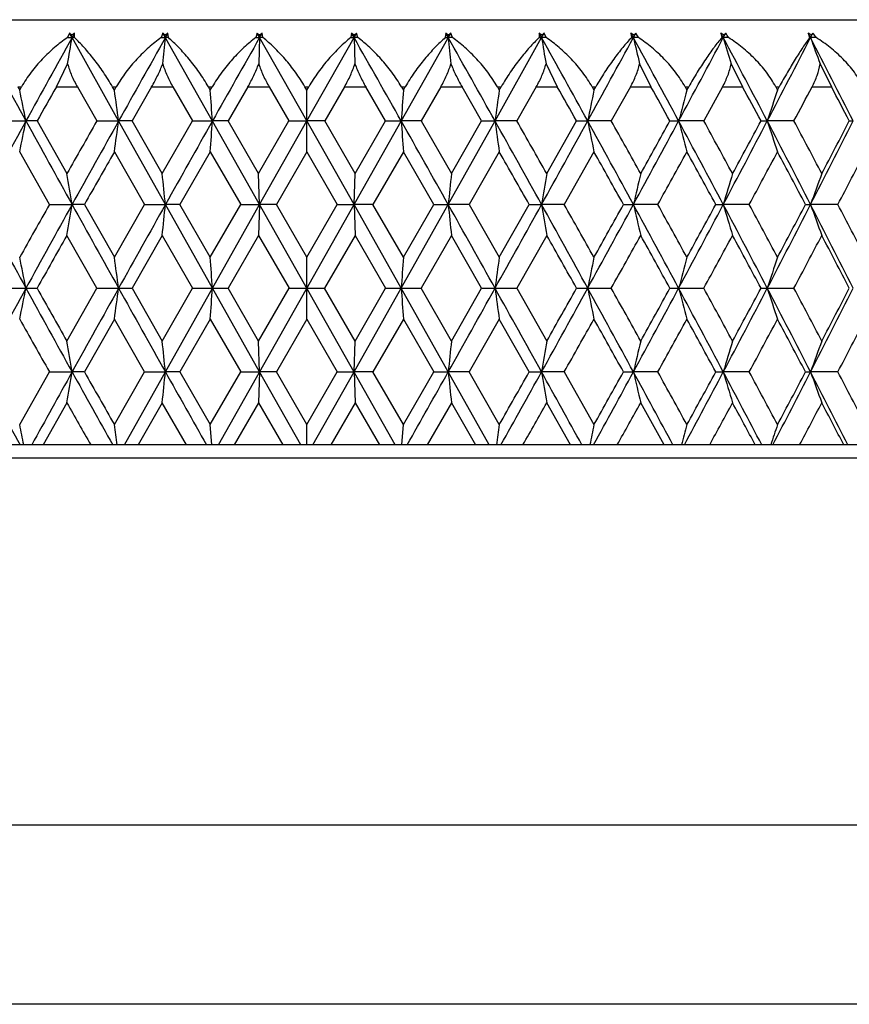
# Model space of a CAD drawing. Units: inches. Extents: x 0 to 11, y 0 to 8.5.
# Drawn here: x 5.6 to 5.8, y 3.3 to 3.5 of the extents above; entities that cross this region are included whole.
import ezdxf

# ---------------------------------------------------------------- set-up
doc = ezdxf.new("R2010")
doc.units = ezdxf.units.IN
doc.header["$LTSCALE"] = 0.605
doc.header["$MEASUREMENT"] = 0
doc.layers.get('0').update_dxf_attribs({"linetype": 'CONTINUOUS'})

msp = doc.modelspace()

# ---------------------------------------------------------------- linework, layer by layer
at = {"color": 7, "linetype": 'Continuous'}
for p, q in [((5.445960830700001, 3.5219691353), (5.9659608307, 3.5219691353)), ((5.6529163467, 3.5189655288), (5.6524563778, 3.5179538248)), ((5.6524563778, 3.5179538248), (5.6534805967, 3.517953839)), ((5.6534805967, 3.517953839), (5.6529163467, 3.5189655288)), ((5.6534805967, 3.517953839), (5.6533794526, 3.5185582538)), ((5.6534805967, 3.517953839), (5.654045086, 3.5189655288)), ((5.6540332712, 3.5179538248), (5.6534805967, 3.517953839)), ((5.6638792125, 3.4993402941), (5.6534805967, 3.517953839)), ((5.6540332712, 3.5179538248), (5.654045086, 3.5189655288)), ((5.673771340399999, 3.5189655288), (5.6734023377, 3.5179538248)), ((5.6734023377, 3.5179538248), (5.674342706, 3.517953839)), ((5.7257275578, 3.4269691353), (5.673771340399999, 3.5189655288)), ((5.674342706, 3.517953839), (5.674281768999999, 3.5185582538)), ((5.674342706, 3.517953839), (5.6749142158, 3.5189655288)), ((5.6749989798, 3.5179538248), (5.674342706, 3.517953839)), ((5.6749989798, 3.5179538248), (5.6749142158, 3.5189655288)), ((5.6861941035, 3.4269691353), (5.7381503209, 3.5189655288)), ((5.694824793, 3.5189655288), (5.694549031499999, 3.5179538248)), ((5.694549031499999, 3.5179538248), (5.695399751599999, 3.517953839)), ((5.695399751599999, 3.517953839), (5.694824793, 3.5189655288)), ((5.695399751599999, 3.517953839), (5.6951999813, 3.5121053929)), ((5.695399751599999, 3.517953839), (5.6953793974, 3.5185582538)), ((5.695399751599999, 3.517953839), (5.6959747583, 3.5189655288)), ((5.6961555785, 3.5179538248), (5.695399751599999, 3.517953839)), ((5.7059608307, 3.4993402941), (5.695399751599999, 3.517953839)), ((5.6961555785, 3.5179538248), (5.6959747583, 3.5189655288)), ((5.7059608307, 3.4993402941), (5.7165219097, 3.517953839)), ((5.715946903, 3.5189655288), (5.7157660828, 3.5179538248)), ((5.7157660828, 3.5179538248), (5.7165219097, 3.517953839)), ((5.7165219097, 3.517953839), (5.715946903, 3.5189655288)), ((5.7165219097, 3.517953839), (5.717096868300001, 3.5189655288)), ((5.7165219097, 3.517953839), (5.7165422639, 3.5185582538)), ((5.7173726298, 3.5179538248), (5.7165219097, 3.517953839)), ((5.7165219097, 3.517953839), (5.71672168, 3.5121053929)), ((5.7173726298, 3.5179538248), (5.717096868300001, 3.5189655288)), ((5.7370074455, 3.5189655288), (5.736922681499999, 3.5179538248)), ((5.736922681499999, 3.5179538248), (5.7375789553, 3.517953839)), ((5.7375789553, 3.517953839), (5.7370074455, 3.5189655288)), ((5.7375789553, 3.517953839), (5.7376398923, 3.5185582538)), ((5.7385193236, 3.5179538248), (5.7375789553, 3.517953839)), ((5.7385193236, 3.5179538248), (5.7381503209, 3.5189655288)), ((5.7480424488, 3.4993402941), (5.7584410647, 3.517953839)), ((5.7584410647, 3.517953839), (5.7578765753, 3.5189655288)), ((5.7578765753, 3.5189655288), (5.7578883901, 3.5179538248)), ((5.7578883901, 3.5179538248), (5.7584410647, 3.517953839)), ((5.7584410647, 3.517953839), (5.7590053146, 3.5189655288)), ((5.7584410647, 3.517953839), (5.7585422087, 3.5185582538)), ((5.7594652835, 3.5179538248), (5.7584410647, 3.517953839)), ((5.7594652835, 3.5179538248), (5.7590053146, 3.5189655288)), ((5.7789796159, 3.517953839), (5.7784256273, 3.5189655288)), ((5.7784256273, 3.5189655288), (5.778533948, 3.5179538248)), ((5.778533948, 3.5179538248), (5.7789796159, 3.517953839)), ((5.7789796159, 3.517953839), (5.7795332714, 3.5189655288)), ((5.7789796159, 3.517953839), (5.7791203435, 3.5185582538)), ((5.7800813706, 3.5179538248), (5.7789796159, 3.517953839)), ((5.7800813706, 3.5179538248), (5.7795332714, 3.5189655288)), ((5.799067982, 3.517953839), (5.798527909700001, 3.5189655288)), ((5.798527909700001, 3.5189655288), (5.798732068500001, 3.5179538248)), ((5.798732068500001, 3.5179538248), (5.799067982, 3.517953839)), ((5.799067982, 3.517953839), (5.799607629600001, 3.5189655288)), ((5.799067982, 3.517953839), (5.7992474255, 3.5185582538)), ((5.8002404799, 3.5179538248), (5.799067982, 3.517953839)), ((5.818582311599999, 3.517953839), (5.8180594853, 3.5189655288)), ((5.8180594853, 3.5189655288), (5.818358223500001, 3.5179538248)), ((5.818358223500001, 3.5179538248), (5.818582311599999, 3.517953839)), ((5.818582311599999, 3.517953839), (5.8191046242, 3.5189655288)), ((5.818582311599999, 3.517953839), (5.8187993647, 3.5185582538)), ((5.8198183239, 3.5179538248), (5.818582311599999, 3.517953839)), ((5.649971536900001, 3.5069691353), (5.652487896, 3.5121053929)), ((5.7594337653, 3.5121053929), (5.7619501244, 3.5069691353)), ((5.7803608177, 3.5121053929), (5.782901858200001, 3.5069691353)), ((5.800829169400001, 3.5121053929), (5.8033792249, 3.5069691353)), ((5.8207126263, 3.5121053929), (5.8232559748, 3.5069691353)), ((5.641344591799999, 3.5069691353), (5.642182276900001, 3.5069691353)), ((5.641344591799999, 3.5069691353), (5.641763355599999, 3.5062260959)), ((5.641763355599999, 3.5062260959), (5.642182276900001, 3.5069691353)), ((5.649971536900001, 3.5069691353), (5.6546544907, 3.5069691353)), ((5.6546544907, 3.5069691353), (5.6590059844, 3.4993400415)), ((5.6625159647, 3.5069691353), (5.6633668464, 3.5069691353)), ((5.6629413528, 3.5062260959), (5.6625159647, 3.5069691353)), ((5.6629413528, 3.5062260959), (5.6633668464, 3.5069691353)), ((5.671268463200001, 3.5069691353), (5.666885773300001, 3.4993400415)), ((5.671268463200001, 3.5069691353), (5.6760100655, 3.5069691353)), ((5.6760100655, 3.5069691353), (5.680410140399999, 3.4993400415)), ((5.683955189600001, 3.5069691353), (5.684814022, 3.5069691353)), ((5.6843845793, 3.5062260959), (5.683955189600001, 3.5069691353)), ((5.6843845793, 3.5062260959), (5.684814022, 3.5069691353)), ((5.692779279600001, 3.5069691353), (5.688363558300001, 3.4993400415)), ((5.692779279600001, 3.5069691353), (5.697550296799999, 3.5069691353)), ((5.697550296799999, 3.5069691353), (5.7019718249, 3.4993400415)), ((5.7055300866, 3.5069691353), (5.7063915747, 3.5069691353)), ((5.7059608307, 3.5062260959), (5.7055300866, 3.5069691353)), ((5.7059608307, 3.5062260959), (5.7063915747, 3.5069691353)), ((5.714371364500001, 3.5069691353), (5.7099498364, 3.4993400415)), ((5.714371364500001, 3.5069691353), (5.719142381799999, 3.5069691353)), ((5.723558102999999, 3.4993400415), (5.719142381799999, 3.5069691353)), ((5.7271076393, 3.5069691353), (5.727966471699999, 3.5069691353)), ((5.7271076393, 3.5069691353), (5.727537082, 3.5062260959)), ((5.727537082, 3.5062260959), (5.727966471699999, 3.5069691353)), ((5.7359115958, 3.5069691353), (5.731511520900001, 3.4993400415)), ((5.7359115958, 3.5069691353), (5.7406531981, 3.5069691353)), ((5.745035887999999, 3.4993400415), (5.7406531981, 3.5069691353)), ((5.7485548149, 3.5069691353), (5.749405696599999, 3.5069691353)), ((5.7485548149, 3.5069691353), (5.7489803085, 3.5062260959)), ((5.7489803085, 3.5062260959), (5.749405696599999, 3.5069691353)), ((5.7572671706, 3.5069691353), (5.752915676900001, 3.4993400415)), ((5.7572671706, 3.5069691353), (5.7619501244, 3.5069691353)), ((5.7697393844, 3.5069691353), (5.770577069500001, 3.5069691353)), ((5.7697393844, 3.5069691353), (5.770158305700001, 3.5062260959)), ((5.770158305700001, 3.5062260959), (5.770577069500001, 3.5069691353)), ((5.7783064248, 3.5069691353), (5.7740303407, 3.4993400415)), ((5.7783064248, 3.5069691353), (5.782901858200001, 3.5069691353)), ((5.790530737999999, 3.5069691353), (5.791350061799999, 3.5069691353)), ((5.790530737999999, 3.5069691353), (5.7909405041, 3.5062260959)), ((5.7909405041, 3.5062260959), (5.791350061799999, 3.5069691353)), ((5.7988996443, 3.5069691353), (5.794725333300001, 3.4993400415)), ((5.7988996443, 3.5069691353), (5.8033792249, 3.5069691353)), ((5.8108006899, 3.5069691353), (5.811596601000001, 3.5069691353)), ((5.8108006899, 3.5069691353), (5.8111987746, 3.5062260959)), ((5.8111987746, 3.5062260959), (5.811596601000001, 3.5069691353)), ((5.8189198651, 3.5069691353), (5.8232559748, 3.5069691353)), ((5.7059608307, 3.4924501095), (5.7059608307, 3.5062260959)), ((5.6378913206, 3.4993400415), (5.643162912999999, 3.4993402941)), ((5.645648898999999, 3.4993400415), (5.643162912999999, 3.4993402941)), ((5.645648898999999, 3.4993400415), (5.6523109921, 3.4875679406)), ((5.6590059844, 3.4993400415), (5.6638792125, 3.4993402941)), ((5.666885773300001, 3.4993400415), (5.6638792125, 3.4993402941)), ((5.674342705499999, 3.4806691341), (5.6638792125, 3.4993402941)), ((5.6736380464, 3.4875679406), (5.666885773300001, 3.4993400415)), ((5.6736380464, 3.4875679406), (5.680410140399999, 3.4993400415)), ((5.680410140399999, 3.4993400415), (5.6848549592, 3.4993402941)), ((5.688363558300001, 3.4993400415), (5.6848549592, 3.4993402941)), ((5.6951643813, 3.4875679406), (5.688363558300001, 3.4993400415)), ((5.6951643813, 3.4875679406), (5.7019718249, 3.4993400415)), ((5.6953997514, 3.4806691341), (5.7059608307, 3.4993402941)), ((5.7019718249, 3.4993400415), (5.7059608307, 3.4993402941)), ((5.7099498364, 3.4993400415), (5.7059608307, 3.4993402941)), ((5.7165219099, 3.4806691341), (5.7059608307, 3.4993402941)), ((5.71675728, 3.4875679406), (5.7099498364, 3.4993400415)), ((5.71675728, 3.4875679406), (5.723558102999999, 3.4993400415)), ((5.723558102999999, 3.4993400415), (5.7270667021, 3.4993402941)), ((5.731511520900001, 3.4993400415), (5.7270667021, 3.4993402941)), ((5.731511520900001, 3.4993400415), (5.738283615, 3.4875679406)), ((5.7375789558, 3.4806691341), (5.7480424488, 3.4993402941)), ((5.738283615, 3.4875679406), (5.745035887999999, 3.4993400415)), ((5.745035887999999, 3.4993400415), (5.7480424488, 3.4993402941)), ((5.752915676900001, 3.4993400415), (5.7480424488, 3.4993402941)), ((5.7596106692, 3.4875679406), (5.7662727623, 3.4993400415)), ((5.7662727623, 3.4993400415), (5.768758748400001, 3.4993402941)), ((5.7740303407, 3.4993400415), (5.768758748400001, 3.4993402941)), ((5.7871377935, 3.4993400415), (5.789087877899999, 3.4993402941)), ((5.794725333300001, 3.4993400415), (5.789087877899999, 3.4993402941)), ((5.807502341699999, 3.4993400415), (5.8089045015, 3.4993402941)), ((5.8148730632, 3.4993400415), (5.8089045015, 3.4993402941)), ((5.8272408527, 3.4993400415), (5.828086443099999, 3.4993402941)), ((5.6484065761, 3.4806690112), (5.641763355599999, 3.4924501095)), ((5.6629413528, 3.4924501095), (5.6696824204, 3.4806690112)), ((5.6843845793, 3.4924501095), (5.677600465599999, 3.4806690112)), ((5.6843845793, 3.4924501095), (5.6911819332, 3.4806690112)), ((5.7059608307, 3.4924501095), (5.6991490986, 3.4806690112)), ((5.7059608307, 3.4924501095), (5.7127725627, 3.4806690112)), ((5.727537082, 3.4924501095), (5.720739728200001, 3.4806690112)), ((5.734321195700001, 3.4806690112), (5.727537082, 3.4924501095)), ((5.7489803085, 3.4924501095), (5.7422392409, 3.4806690112)), ((5.770158305700001, 3.4924501095), (5.7635150852, 3.4806690112)), ((5.6953997514, 3.4806691341), (5.6951643813, 3.4875679406)), ((5.7165219099, 3.4806691341), (5.71675728, 3.4875679406)), ((5.6484065761, 3.4806690112), (5.653480595900001, 3.4806691341)), ((5.6562266838, 3.4806690112), (5.653480595900001, 3.4806691341)), ((5.6562266838, 3.4806690112), (5.6629413528, 3.4688730569)), ((5.6629413528, 3.4688730569), (5.6696824204, 3.4806690112)), ((5.6696824204, 3.4806690112), (5.674342705499999, 3.4806691341)), ((5.677600465599999, 3.4806690112), (5.674342705499999, 3.4806691341)), ((5.684854959299999, 3.4619691353), (5.674342705499999, 3.4806691341)), ((5.6843845793, 3.4688730569), (5.677600465599999, 3.4806690112)), ((5.6843845793, 3.4688730569), (5.6911819332, 3.4806690112)), ((5.684854959299999, 3.4619691353), (5.6953997514, 3.4806691341)), ((5.6911819332, 3.4806690112), (5.6953997514, 3.4806691341)), ((5.6953997514, 3.4806691341), (5.6951643813, 3.4737681183)), ((5.6991490986, 3.4806690112), (5.6953997514, 3.4806691341)), ((5.7059608307, 3.4688730569), (5.6991490986, 3.4806690112)), ((5.7059608307, 3.4688730569), (5.7127725627, 3.4806690112)), ((5.7127725627, 3.4806690112), (5.7165219099, 3.4806691341)), ((5.720739728200001, 3.4806690112), (5.7165219099, 3.4806691341)), ((5.7165219099, 3.4806691341), (5.71675728, 3.4737681183)), ((5.727066702, 3.4619691353), (5.7165219099, 3.4806691341)), ((5.727537082, 3.4688730569), (5.720739728200001, 3.4806690112)), ((5.727066702, 3.4619691353), (5.7375789558, 3.4806691341)), ((5.727537082, 3.4688730569), (5.734321195700001, 3.4806690112)), ((5.734321195700001, 3.4806690112), (5.7375789558, 3.4806691341)), ((5.7422392409, 3.4806690112), (5.7375789558, 3.4806691341)), ((5.7422392409, 3.4806690112), (5.7489803085, 3.4688730569)), ((5.7489803085, 3.4688730569), (5.7556949776, 3.4806690112)), ((5.7556949776, 3.4806690112), (5.7584410654, 3.4806691341)), ((5.7635150852, 3.4806690112), (5.7584410654, 3.4806691341)), ((5.776762131900001, 3.4806690112), (5.778979617, 3.4806691341)), ((5.784436088300001, 3.4806690112), (5.778979617, 3.4806691341)), ((5.7973927726, 3.4806690112), (5.799067983400001, 3.4806691341)), ((5.804873265399999, 3.4806690112), (5.799067983400001, 3.4806691341)), ((5.8174597051, 3.4806690112), (5.8185823133, 3.4806691341)), ((5.8247006145, 3.4806690112), (5.8185823133, 3.4806691341)), ((5.659009039600001, 3.4619691353), (5.6523109921, 3.4737681183)), ((5.6736380464, 3.4737681183), (5.666882704, 3.4619691353)), ((5.6736380464, 3.4737681183), (5.6804132277, 3.4619691353)), ((5.6951643813, 3.4737681183), (5.6883604639, 3.4619691353)), ((5.6951643813, 3.4737681183), (5.7019749253, 3.4619691353)), ((5.71675728, 3.4737681183), (5.709946736, 3.4619691353)), ((5.71675728, 3.4737681183), (5.7235611974, 3.4619691353)), ((5.738283615, 3.4737681183), (5.7315084336, 3.4619691353)), ((5.7450389573, 3.4619691353), (5.738283615, 3.4737681183)), ((5.7596106692, 3.4737681183), (5.752912621699999, 3.4619691353)), ((5.7059608307, 3.4550652137), (5.7059608307, 3.4688730569)), ((5.6378943249, 3.4619691353), (5.6456458737, 3.4619691353)), ((5.6523109921, 3.4501701523), (5.659009039600001, 3.4619691353)), ((5.659009039600001, 3.4619691353), (5.666882704, 3.4619691353)), ((5.666882704, 3.4619691353), (5.6736380464, 3.4501701523)), ((5.6736380464, 3.4501701523), (5.6804132277, 3.4619691353)), ((5.674342705499999, 3.4432691366), (5.684854959299999, 3.4619691353)), ((5.6804132277, 3.4619691353), (5.6883604639, 3.4619691353)), ((5.6953997514, 3.4432691366), (5.684854959299999, 3.4619691353)), ((5.6951643813, 3.4501701523), (5.6883604639, 3.4619691353)), ((5.6951643813, 3.4501701523), (5.7019749253, 3.4619691353)), ((5.7019749253, 3.4619691353), (5.709946736, 3.4619691353)), ((5.71675728, 3.4501701523), (5.709946736, 3.4619691353)), ((5.7165219099, 3.4432691366), (5.727066702, 3.4619691353)), ((5.71675728, 3.4501701523), (5.7235611974, 3.4619691353)), ((5.7235611974, 3.4619691353), (5.7315084336, 3.4619691353)), ((5.7375789558, 3.4432691366), (5.727066702, 3.4619691353)), ((5.738283615, 3.4501701523), (5.7315084336, 3.4619691353)), ((5.738283615, 3.4501701523), (5.7450389573, 3.4619691353)), ((5.7450389573, 3.4619691353), (5.752912621699999, 3.4619691353)), ((5.752912621699999, 3.4619691353), (5.7596106692, 3.4501701523)), ((5.7662757876, 3.4619691353), (5.7740273364, 3.4619691353)), ((5.7871407561, 3.4619691353), (5.7947223985, 3.4619691353)), ((5.807505223400001, 3.4619691353), (5.814870216, 3.4619691353)), ((5.6629413528, 3.4550652137), (5.6562266838, 3.4432692594)), ((5.6696824204, 3.4432692594), (5.6629413528, 3.4550652137)), ((5.6843845793, 3.4550652137), (5.677600465599999, 3.4432692594)), ((5.6843845793, 3.4550652137), (5.6911819332, 3.4432692594)), ((5.7059608307, 3.4550652137), (5.6991490986, 3.4432692594)), ((5.7059608307, 3.4550652137), (5.7127725627, 3.4432692594)), ((5.727537082, 3.4550652137), (5.720739728200001, 3.4432692594)), ((5.727537082, 3.4550652137), (5.734321195700001, 3.4432692594)), ((5.7489803085, 3.4550652137), (5.7422392409, 3.4432692594)), ((5.7556949776, 3.4432692594), (5.7489803085, 3.4550652137)), ((5.6953997514, 3.4432691366), (5.6951643813, 3.4501701523)), ((5.7165219099, 3.4432691366), (5.71675728, 3.4501701523)), ((5.641763355599999, 3.4314881612), (5.6484065761, 3.4432692594)), ((5.6484065761, 3.4432692594), (5.653480595900001, 3.4432691366)), ((5.6562266838, 3.4432692594), (5.653480595900001, 3.4432691366)), ((5.6629413528, 3.4314881612), (5.6696824204, 3.4432692594)), ((5.6652062176, 3.4269691253), (5.674342705499999, 3.4432691366)), ((5.6696824204, 3.4432692594), (5.674342705499999, 3.4432691366)), ((5.677600465599999, 3.4432692594), (5.674342705499999, 3.4432691366)), ((5.677600465599999, 3.4432692594), (5.6843845793, 3.4314881612)), ((5.6843845793, 3.4314881612), (5.6911819332, 3.4432692594)), ((5.6911819332, 3.4432692594), (5.6953997514, 3.4432691366)), ((5.6953997514, 3.4432691366), (5.6951643813, 3.43637033)), ((5.6991490986, 3.4432692594), (5.6953997514, 3.4432691366)), ((5.704617814800001, 3.4269691253), (5.6953997514, 3.4432691366)), ((5.7059608307, 3.4314881612), (5.6991490986, 3.4432692594)), ((5.7059608307, 3.4314881612), (5.7127725627, 3.4432692594)), ((5.707303846499999, 3.4269691253), (5.7165219099, 3.4432691366)), ((5.7127725627, 3.4432692594), (5.7165219099, 3.4432691366)), ((5.720739728200001, 3.4432692594), (5.7165219099, 3.4432691366)), ((5.7165219099, 3.4432691366), (5.71675728, 3.43637033)), ((5.727537082, 3.4314881612), (5.720739728200001, 3.4432692594)), ((5.727537082, 3.4314881612), (5.734321195700001, 3.4432692594)), ((5.734321195700001, 3.4432692594), (5.7375789558, 3.4432691366)), ((5.7422392409, 3.4432692594), (5.7375789558, 3.4432691366)), ((5.7467154437, 3.4269691253), (5.7375789558, 3.4432691366)), ((5.7489803085, 3.4314881612), (5.7422392409, 3.4432692594)), ((5.7556949776, 3.4432692594), (5.7584410654, 3.4432691366)), ((5.7635150852, 3.4432692594), (5.7584410654, 3.4432691366)), ((5.7635150852, 3.4432692594), (5.770158305700001, 3.4314881612)), ((5.776762131900001, 3.4432692594), (5.778979617, 3.4432691366)), ((5.784436088300001, 3.4432692594), (5.778979617, 3.4432691366)), ((5.7973927726, 3.4432692594), (5.799067983400001, 3.4432691366)), ((5.804873265399999, 3.4432692594), (5.799067983400001, 3.4432691366)), ((5.8174597051, 3.4432692594), (5.8185823133, 3.4432691366)), ((5.8247006145, 3.4432692594), (5.8185823133, 3.4432691366)), ((5.6523109921, 3.43637033), (5.6469886625, 3.4269691271)), ((5.6736380464, 3.43637033), (5.668244760399999, 3.4269691271)), ((5.6790439696, 3.4269691271), (5.6736380464, 3.43637033)), ((5.6951643813, 3.43637033), (5.6897333904, 3.4269691271)), ((5.6951643813, 3.43637033), (5.700599593300001, 3.4269691271)), ((5.71675728, 3.43637033), (5.711322067999999, 3.4269691271)), ((5.71675728, 3.43637033), (5.7221882709, 3.4269691271)), ((5.738283615, 3.43637033), (5.7328776917, 3.4269691271)), ((5.738283615, 3.43637033), (5.743676900900001, 3.4269691271)), ((5.7649329989, 3.4269691271), (5.7596106692, 3.43637033)), ((5.7858255137, 3.4269691271), (5.7806069544, 3.43637033)), ((5.6846950824, 3.4269691889), (5.6843845793, 3.4314881612)), ((5.7059608307, 3.4269691889), (5.7059608307, 3.4314881612)), ((5.7272265789, 3.4269691889), (5.727537082, 3.4314881612)), ((5.915045023099999, 3.4269691353), (5.496876638200001, 3.4269691353)), ((5.919604874199999, 3.4240204174), (5.4923167871, 3.4240204174)), ((5.937210830700001, 3.3419691353), (5.4747108307, 3.3419691353)), ((5.9534608307, 3.3019691353), (5.458460830700001, 3.3019691353))]:
    msp.add_line(p, q, dxfattribs=at)
for centre, radius, start, end in [((12.5638855951, 7.3116853046), 7.901289573400001, 208.6945980285, 208.8485833908), ((9.1659870448, 1.5587681975), 4.0219534963, 150.848347242, 151.1515242036), ((4.535964737400001, 3.7046297115), 1.1330002546, 350.2165800376, 350.5165663078), ((5.634072706, 3.4970717942), 0.0288863014, 48.0585902682, 49.2818675859), ((5.6693154072, 3.4932607676), 0.0298984524, 120.7131013882, 122.2085578407), ((10.3575012715, 0.8730963516), 5.3784054587, 150.5440054939, 150.771477204), ((3.8528173948, 3.7012735106), 1.830726785, 354.0690684869001, 354.2530604481), ((5.6562887648, 3.4965315164), 0.0284416132, 50.7556083967, 52.0711112356), ((5.6904602128, 3.4941298604), 0.0292999735, 122.0446908708, 123.5157242878), ((12.7140507699, -0.4704882593), 8.0727400855, 150.3920182472, 150.5438531799), ((5.6781914663, 3.4957339378), 0.0285722659, 53.0182966296, 54.39813947540001), ((5.711887496, 3.4950652506), 0.0287130374, 123.6555642008, 125.0950033641), ((5.6998755623, 3.4948334024), 0.028993922, 54.91196943029999, 56.33746300479999), ((-1.3021291086, -0.4704882593), 8.0727400855, 29.45614682010001, 29.6079817528), ((5.7335364149, 3.4959978167), 0.0282449021, 125.5938638109, 126.989700084), ((5.721331635599999, 3.4939282773), 0.0295397187, 56.49024551040001, 57.949339331), ((1.05442039, 0.8730963517), 5.378405458500001, 29.228522796, 29.4559945061), ((7.559104266599999, 3.7012735106), 1.8307267851, 185.7469395519, 185.9309315131), ((5.755394314199999, 3.4968305262), 0.0280591098, 127.9199218565, 129.2533585112), ((5.7425007028, 3.493088259), 0.0301006736, 57.79646579919999, 59.28187497189999), ((2.2459346162, 1.5587681974), 4.0219534966, 28.8484757964, 29.151652758), ((6.8759569235, 3.7046297115), 1.1330002542, 189.4834336922, 189.7834199624), ((5.777549826, 3.4974119293), 0.0284333705, 130.7083889038, 131.9511532422), ((-1.1519639353, 7.311685305399999), 7.901289575, 331.1514166093, 331.3054019714), ((5.763298366799999, 3.4923657994), 0.0306003205, 58.86524430029999, 60.3731193457), ((2.9708112938, 1.9808999497), 3.201303482, 28.3150454291, 28.6941386896), ((6.6033754478, 3.7095604544), 0.8463696489, 193.0844194694, 193.4912274648), ((5.800333041, 3.4974640944), 0.0299155828, 134.0497020412, 135.1605345531), ((1.2022565983, 5.970663604299999), 5.2102264913, 331.6848070375, 331.9170626122), ((5.7836268803, 3.4918012919), 0.0309828411, 59.7238873066, 61.25288792209999), ((3.4616333196, 2.2708065487), 2.6493352308, 27.6270238053, 28.0823232355), ((6.467134182000001, 3.7159443278), 0.6967874003, 196.5079051126, 197.010147866), ((5.8247767278, 3.4963424296), 0.0338421057, 138.0493938423, 138.9699213535), ((5.794329501699999, 3.5149601208), 0.006625853, 26.8606207707, 37.1937372516), ((2.3905303981, 5.2884910406), 3.8582822479, 332.3727853565001, 332.6843274465999), ((5.8033818261, 3.4914255498), 0.0312071165, 60.3935866312, 61.9442469008), ((3.8178941611, 2.484663316), 2.2517642818, 26.7830977204, 27.3148861518), ((6.3923111464, 3.7236241398), 0.6094793257, 199.7217402599, 200.3068801638), ((5.854798895499999, 3.4918940293), 0.044798963, 142.8223375783, 143.4732972552), ((5.813756978300001, 3.5144354791), 0.0070084711, 30.13328829650001, 40.2683017596), ((9.2539963348, 1.4598927146), 4.1448180438, 150.4035411288, 150.5247535962), ((2.1573279347, 1.459554233), 4.1455046632, 29.475256442, 29.5964488329), ((2.9225290732, 1.9138012716), 3.2741283284, 28.9641887172, 29.1168930083), ((3.4347196367, 2.2219067274), 2.6947975132, 28.296657685, 28.4810380805), ((2.5503556598, 5.235869346499999), 3.6976489699, 331.9896758227, 332.1234915953), ((3.8037219497, 2.4472577406), 2.2806810208, 27.4711433794, 27.6873732279), ((4.7361827035, 3.3185793086), 0.9248176222, 11.2713524801, 11.7066763257), ((4.3402628434, 3.3225679133), 1.3353684013, 7.6069854926, 7.905158227000001), ((3.0821007659, 3.3250010504), 2.6085865066, 3.8320960223, 3.9836903621), ((8.3298208954, 3.3250010504), 2.6085865067, 176.0163096379, 176.1679039777), ((7.0716588184, 3.3225679132), 1.3353684017, 172.0948417731, 172.3930145073), ((6.6757389578, 3.3185793086), 0.9248176221, 168.2933236743, 168.7286475199), ((6.4949003261, 3.313133449), 0.7299617807, 164.6613099978, 165.2210092503), ((6.3995632757, 3.3063644297), 0.6213835143, 161.2378782372, 161.9071150589), ((9.1652801365, 1.559148227), 4.021150953899999, 151.1514071902, 151.4546981247), ((4.7048094158, 3.6863545615), 0.9568080381, 348.3075866451, 348.7286127857), ((12.6541554487, 7.3614283606), 8.0043575988, 208.8486903548, 209.0013885324), ((10.1045397182, 0.9633002028000001), 5.1180336304, 150.2965754689, 150.4481846633), ((10.3668565912, 0.8678578182), 5.389127595900001, 150.7714409425, 150.9986578334), ((4.2944308149, 3.6822342883), 1.3816074431, 352.1046150089, 352.3929887052), ((12.7426014569, -0.4866135158), 8.1055298038, 150.543847704, 150.6953099227), ((2.9919185006, 3.6797208304), 2.6989708979, 356.0212797102, 356.1678902130999), ((-1.3306797971, -0.4866135167), 8.1055298056, 29.3046900774, 29.4561522959), ((8.4200031606, 3.6797208304), 2.6989708979, 183.8321097869, 183.9787202898), ((1.0450650702, 0.8678578183), 5.389127595800001, 29.0013421666, 29.2285590575), ((7.1174908455, 3.6822342882), 1.3816074421, 187.6070112947, 187.8953849912), ((1.3083641454, 0.9638587978000001), 5.116903697900001, 29.5517985972, 29.7034412705), ((-1.2422337875, 7.3614283606), 8.0043575989, 330.9986114676, 331.1513096452001), ((2.2466415245, 1.5591482269), 4.0211509542, 28.54530187530001, 28.8485928098), ((6.707112245499999, 3.6863545615), 0.9568080381, 191.2713872143, 191.6924133549), ((2.4073940611, 1.6108085376), 3.860154282, 29.0903144318, 29.2904646101), ((1.1326613871, 6.008181679700001), 5.2892903836, 331.4546140116, 331.6846057540999), ((0.9682669325, 6.165020002), 5.5070287839, 330.9096547674, 331.0497184344001), ((2.9768714745, 1.9841519563), 3.194425895, 27.9355236416, 28.315252558), ((6.5192826114, 3.6919801953), 0.7551784427, 194.7790305133, 195.3203614623), ((3.0883968048, 2.016320397), 3.0860267935, 28.4730213978, 28.7219534253), ((2.3318072072, 5.3192510792), 3.9245739717, 332.0643655972, 332.372464944), ((2.2542394845, 5.4112184332), 4.0349666562, 331.5269671929, 331.7169602261), ((3.4708587127, 2.2756186127), 2.6389302499, 27.1707341575, 27.6273392184), ((6.419935987300001, 3.6989726678), 0.6428161178, 198.0929256705, 198.7402193817), ((3.5548321313, 2.297832648), 2.5595712591, 27.6984565779, 27.996488089), ((3.059603499, 4.8968191213), 3.1012005553, 332.829126604, 333.2162028602), ((3.0202672018, 4.95793682), 3.163321931, 332.3015579628, 332.5421124967), ((10.5391764185, 0.7054225898), 5.6165105547, 150.2497381008, 150.3880707369), ((0.8744807464, 0.7064117448), 5.6145129576, 29.6119046543, 29.750286508), ((2.1624667699, 1.4624381649), 4.139611903600001, 29.1790914386, 29.3660224365), ((1.3978439154, 5.9102192638), 5.0144695952, 331.0197620527, 331.1735275952001), ((2.9312334532, 1.9185891284), 3.2641940513, 28.5907393757, 28.8265137412), ((2.4969978863, 5.2643226788), 3.7581192011, 331.6658195821, 331.8696850974), ((3.4455816415, 2.2277156202), 2.682479776, 27.8454202798, 28.1303834462), ((3.1765156809, 4.861025246700001), 2.9863467279, 332.4693943688, 332.7239946384001), ((4.5697308935, 3.3004818843), 1.0986268076, 9.4398057543, 9.8047281811), ((3.907834928, 3.3037195646), 1.7753481006, 5.720188183, 5.9439918115), ((7.504086732699999, 3.3037195646), 1.7753480999, 174.0560081885, 174.2798118171), ((6.8421907678, 3.3004818843), 1.0986268076, 170.1952718189, 170.5601942457), ((6.578452962899999, 3.2957252651), 0.8205862937, 166.4798494126, 166.9747661511), ((6.4469248126, 3.2895668311), 0.6754543369, 162.9541026266, 163.5651987195), ((6.3749431001, 3.2821582231), 0.5907147424, 159.6514158473, 160.3634736257), ((10.330883553, 6.036282486499999), 5.348066382, 208.545561812, 208.773873799), ((10.0936103555, 0.9694599293), 5.1054879975, 150.5367863503, 150.6887148977), ((10.3565546789, 0.8735621225), 5.377351839, 150.9985976848, 151.2261628061), ((4.5511732013, 3.6639417039), 1.1174392274, 350.2013104962001, 350.5602010059), ((12.7170130626, 7.3962874262), 8.0762341173, 209.0014786873, 209.1532752028), ((12.7430886036, -0.4868904422), 8.1060901527, 150.6952883503, 150.8467491599), ((3.8775605699, 3.6606511487), 1.8057739528, 354.0597128887, 354.2798153319), ((-1.3311669427, -0.4868904424), 8.1060901531, 29.1532508401, 29.3047116497), ((7.534361091699999, 3.6606511488), 1.805773953, 185.7201846681, 185.9402871113), ((-1.3050914012, 7.3962874261), 8.0762341172, 330.8467247972001, 330.9985213127), ((1.0553669824, 0.8735621225), 5.377351839, 28.7738371939, 29.0014023152), ((6.8607484599, 3.6639417039), 1.1174392274, 189.4397989941, 189.7986895038), ((1.3151936668, 0.967704144), 5.1090660462, 29.3113383027, 29.46316044929999), ((1.0810381082, 6.036282486499999), 5.3480663821, 331.226126201, 331.454438188), ((0.9130850183, 6.1957948808), 5.5702121641, 330.688702801, 330.8277575111001), ((2.2611767733, 1.5670432968), 4.0046099301, 28.2413141021, 28.5454503464), ((6.5921266664, 3.6687760035), 0.8346210626, 193.0252227182, 193.5119646237), ((2.4199243852, 1.6177498725), 3.8458297828, 28.7724713512, 28.9731557588), ((2.2862852143, 5.3434124782), 3.9761106058, 331.7586370059, 332.0640793608), ((2.2062403844, 5.4373306624), 4.089608819, 331.2275985322, 331.4159685654), ((2.9938440897, 1.9931365509), 3.1752219261, 27.5544979915, 27.9357694693), ((6.457989378300001, 3.6750350111), 0.6869901737, 196.4347845779, 197.0357955839), ((3.103911724, 2.024700738), 3.068393205, 28.0771973161, 28.3271330626), ((3.0182350426, 4.9180788836), 3.1477121255, 332.4454408177, 332.8287081416), ((2.9769591735, 4.9807599866), 3.2122758606, 331.922910053, 332.1611085985), ((3.4890181888, 2.284921057), 2.6185267755, 26.7121060676, 27.1710949913), ((6.3844296482, 3.6825646093), 0.6007869749, 199.6365030468, 200.3368209741), ((3.5718836163, 2.3067464458), 2.5403304149, 27.2240133484, 27.5236124461), ((10.5325822318, 0.709173464), 5.6089242263, 150.4691486674, 150.6075775057), ((0.8807962422, 0.7099964018000001), 5.607251047999999, 29.392401841, 29.5308719858), ((1.3499115268, 5.9367795003), 5.0692688861, 330.7777455307, 330.9304380074), ((2.1760440038, 1.4699977224), 4.1240720004, 28.8822289789, 29.0696079171), ((2.4534616476, 5.2878210137), 3.8075922165, 331.3453382352, 331.5474722097), ((2.9482744184, 1.927840548), 3.2448037411, 28.215911641, 28.4526130426), ((3.1363388184, 4.881998385899999), 3.0316684384, 332.0696037213, 332.3216995392), ((3.464300378, 2.2375561889), 2.661331979, 27.39196264760001, 27.6784323334), ((4.7180773489, 3.2780303192), 0.9431949902, 11.2457017437, 11.6736223549), ((4.3136831209, 3.2820680503), 1.3621284398, 7.5894290408, 7.882499164700001), ((3.0296387684, 3.2845311557), 2.6611383386, 3.8231742659, 3.972164163), ((8.3822828929, 3.2845311557), 2.6611383386, 176.027835837, 176.1768257341), ((7.098238539900001, 3.2820680503), 1.3621284394, 172.1175008353, 172.4105709593), ((6.6938443124, 3.2780303192), 0.9431949902, 168.3263776451, 168.7542982563), ((6.5088811447, 3.2725173846), 0.7443079426000001, 164.7037616505, 165.2540199792), ((6.4111571298, 3.2656649934), 0.6334378779, 161.2885737482, 161.9466299894), ((10.3233610194, 0.8917673796), 5.3394935507, 151.2259429175, 151.4546214716), ((4.7180773487, 3.6459079515), 0.9431949904000001, 348.3263776452, 348.7542982562), ((10.3592913576, 6.0518861045), 5.3804774333, 208.7739032919, 209.0013362172), ((10.5311254153, 6.2139418667), 5.6072510435, 209.3924018409, 209.5308719859), ((12.7081852795, -0.4674402389), 8.0661332739, 150.8466297533, 150.9986163566), ((4.313683121, 3.6418702204), 1.3621284398, 352.1175008352999, 352.4105709592999), ((12.744681653, 7.411720095800001), 8.107915629099999, 209.1532678906, 209.3046945992), ((3.0296387645, 3.6394071152), 2.6611383425, 356.0278358371, 356.176825734), ((8.3822828968, 3.6394071152), 2.6611383425, 183.823174266, 183.9721641629), ((-1.3327599917, 7.411720095800001), 8.107915629099999, 330.6953054008, 330.8467321094), ((-1.2962636177, -0.4674402387), 8.0661332734, 29.0013836434, 29.1533702467), ((7.0982385404, 3.6418702204), 1.3621284399, 187.5894290408, 187.8824991647), ((1.0526303044, 6.051886104199999), 5.3804774326, 330.9986637827, 331.2260967082), ((0.8793394277, 6.2147648076), 5.6089242283, 330.4691486675, 330.6075775057), ((1.0885606419, 0.8917673796), 5.3394935507, 28.5453785284, 28.7740570825), ((6.6938443126, 3.6459079515), 0.9431949904000001, 191.2457017438, 191.6736223548), ((1.3464935044, 0.9852527348000001), 5.0731824295, 29.0696208875, 29.2221955744), ((2.2579352375, 5.3586471819), 4.008294722, 331.4546894489, 331.7585461026), ((2.1739823268, 5.455082221900001), 4.1264286751, 330.9304455906, 331.1177175134), ((2.2930780179, 1.5841510815), 3.9684109642, 27.93562432389999, 28.2416593094), ((6.5088811447, 3.651420886), 0.7443079427, 194.7459800208, 195.2962383495), ((2.450011204, 1.6342396377), 3.8115204435, 28.452631952, 28.6545576031), ((2.9903719037, 4.9326281486), 3.1791451579, 332.0644657859999, 332.4452667531), ((2.9459617706, 4.9973447397), 3.2474311661, 331.5474827125, 331.7839926039999), ((3.0245104585, 2.0091071037), 3.1406461543, 27.1708607105, 27.5549903302), ((6.4111571297, 3.6582732772), 0.6334378778, 198.0533700105, 198.7114262519), ((3.1329638389, 2.0401601327), 3.0354839244, 27.6784588984, 27.930237841), ((3.4854674822, 4.640821832799999), 2.6225097284, 332.8292535567001, 333.2875453844), ((3.461894713, 4.6876362706), 2.6640449419, 332.3217135318, 332.6078914871), ((10.0967279945, 5.956234126699999), 5.1090660462, 209.3113383027, 209.4631604493), ((1.3183113072, 5.9544783406), 5.105487996, 330.5367863502999, 330.6887148977), ((0.9190640391, 0.7314906743), 5.563359942999999, 29.1721568541, 29.3113828338), ((2.4228171082, 5.304593319599999), 3.8425264377, 331.0267579789, 331.2276149111001), ((2.2111868537, 1.4893132774), 4.0839707238, 28.5839014081, 28.77253149429999), ((3.1066835016, 4.8977511837), 3.06524806, 331.672738712, 331.9229309093001), ((2.9813290282, 1.9454976688), 3.207328632, 27.8387076935, 28.0772736551), ((3.574552473, 4.6158099681), 2.5373250426, 332.4762101212, 332.7761640844), ((4.5511732017, 3.2599965668), 1.117439227, 9.4397989941, 9.7986895039), ((3.8775605696, 3.2632871219), 1.805773953, 5.720184668099999, 5.940287111300001), ((7.5343610925, 3.2632871218), 1.8057739539, 174.0597128888, 174.2798153318), ((6.860748459600001, 3.2599965668), 1.117439227, 170.2013104961, 170.5602010059), ((6.5921266665, 3.2551622671), 0.8346210628, 166.4880353763, 166.9747772818), ((6.457989378500001, 3.2489032595), 0.6869901739000001, 162.9642044162, 163.565215422), ((6.3844296482, 3.2413736614), 0.600786975, 159.6631790259, 160.3634969532), ((9.1663589244, 5.3653809311), 4.0223809614, 208.5453525341, 208.8099972039), ((12.6478066489, -0.4339837374), 7.9971049002, 150.9985297205, 151.1319693415), ((4.5697308935, 3.6234563864), 1.0986268076, 350.1952718188999, 350.5601942457), ((10.3668764618, 6.0560914945), 5.3891503285, 209.0013424176, 209.1996751374), ((10.5374409133, 6.2175265249), 5.6145129557, 209.6119046543, 209.750286508), ((3.9078349295, 3.6202187059), 1.775348099, 354.0560081884, 354.2798118171), ((12.7420044564, 7.4102152488), 8.1048444823, 209.3046811236, 209.4369070233), ((-1.3300827946, 7.4102152485), 8.104844481699999, 330.5630929767, 330.6953188764), ((7.504086731799999, 3.6202187059), 1.775348099, 185.7201881829, 185.9439918116), ((0.8727452425, 6.218515681), 5.6165105551, 330.2497381008, 330.3880707369), ((1.045045199, 6.0560914948), 5.3891503291, 330.8003248626, 330.9986575824001), ((-1.2358849877, -0.4339837374), 7.9971049003, 28.8680306585, 29.00147027949999), ((6.8421907678, 3.6234563864), 1.0986268076, 189.4398057543, 189.8047281811), ((2.2455627365, 5.3653809314), 4.022380962, 331.1900027962, 331.4546474658), ((2.160706336, 5.4624869068), 4.141630044599999, 330.6340231076, 330.8208630173), ((1.1377820595, 0.9185264931999999), 5.283468575, 28.3445021889, 28.54553507489999), ((6.5784529628, 3.6282130055), 0.8205862937, 193.0252338489, 193.5201505874), ((1.390192126, 1.0094944075), 5.023210132, 28.8266061833, 28.9801041689), ((2.9755072168, 4.9405162172), 3.1959731262, 331.733103712, 332.0643736900001), ((2.9293912108, 5.006358101), 3.2662944885, 331.173562068, 331.4091848151), ((2.3362668956, 1.6070340243), 3.9195345083, 27.6665004065, 27.9358669046), ((6.4469248126, 3.6343714396), 0.6754543369, 196.4348012804, 197.0458973734), ((2.4907841646, 1.6562793194), 3.7651719236, 28.1305058379, 28.33398948260001), ((3.4693432458, 4.6491061469), 2.6406376298, 332.430843458, 332.8290993902), ((3.4436862096, 4.6972299562), 2.6846262379, 331.8697304735, 332.1544658005001), ((3.0636194529, 2.0291604436), 3.0966956192, 26.8327184264, 27.1712033568), ((6.3749431001, 3.6417800476), 0.5907147424, 199.6365263743, 200.3485841528), ((3.1711518422, 2.0601322814), 2.9923885087, 27.2762623873, 27.53034860550001), ((10.1042575114, 5.9604772909), 5.117708839, 209.5518077891, 209.6728722467), ((1.3068877327, 5.9609185785), 5.118601899700001, 330.3271383146, 330.4481816495999), ((2.4076614393, 5.3129804886), 3.8598480715, 330.7498706163, 330.9096918312), ((3.0895887531, 4.906968787799999), 3.0846695729, 331.3281845155, 331.5270216623), ((2.2557023996, 1.5135081778), 4.0333048557, 28.32127767510001, 28.4730960734), ((3.5565467486, 4.6252010115), 2.5576326467, 332.0635097783999, 332.3016321991), ((3.0216271326, 1.9667095647), 3.1617886957, 27.5062928558, 27.6985353918), ((4.7114245692, 3.2389347663), 0.9500563496, 11.4153076665, 11.6934741161), ((4.3047478682, 3.2431159891), 1.3711942301, 7.705570750500001, 7.896161271900001), ((7.107173793099999, 3.2431159891), 1.3711942302, 172.1038387281, 172.2944292495), ((6.7004970922, 3.2389347662), 0.9500563496, 168.3065258839, 168.5846923335), ((6.5145930364, 3.2332259146), 0.7503205354000001, 164.678395737, 165.035885822), ((6.416458101900001, 3.2261300048), 0.6391485162, 161.2584631862, 161.6857070187)]:
    msp.add_arc(centre, radius, start, end, dxfattribs=at)
for points, knots in [([(5.6524563778, 3.5179538248), (5.651454677799999, 3.5172726595), (5.6499932217, 3.5161542628), (5.6481533416, 3.5145054999), (5.6468060563, 3.5131639159), (5.6455179811, 3.5117349501), (5.6443032185, 3.5102239735), (5.6431788686, 3.5086381327), (5.6425000976, 3.5075327074), (5.642182276900001, 3.5069691353)], [0, 0, 0, 0, 0.2396602395, 0.3631795289, 0.4886472681, 0.6156304866, 0.7436105468, 0.8719925859000001, 1, 1, 1, 1]), ([(5.6625159647, 3.5069691353), (5.662196360299999, 3.5075274289), (5.6615400642, 3.5086216022), (5.660506613, 3.5102070163), (5.6594442878, 3.5117177355), (5.658365251799999, 3.5131465649), (5.6572794851, 3.514487934), (5.6561955046, 3.5157371368), (5.6551207645, 3.5168895432), (5.6543941207, 3.5176109618), (5.6540332712, 3.5179538248)], [0, 0, 0, 0, 0.1386091343, 0.2748292129, 0.4076843015, 0.5364574271, 0.6605451572, 0.7794489044, 0.8927497423, 1, 1, 1, 1]), ([(5.6734023377, 3.5179538248), (5.6729282509, 3.5176159789), (5.6719852021, 3.5169044486), (5.670609896599999, 3.5157518164), (5.669261931799999, 3.5145023997), (5.6679515026, 3.5131608775), (5.6666902197, 3.5117319057), (5.6654916001, 3.5102209995), (5.664371923099999, 3.5086352958), (5.6636891322, 3.5075318336), (5.6633668464, 3.5069691353)], [0, 0, 0, 0, 0.1165361641, 0.2363596526, 0.3590727656, 0.4843077438, 0.6116147634, 0.7404518229000001, 0.8701900923, 1, 1, 1, 1]), ([(5.683955189600001, 3.5069691353), (5.6836318625, 3.5075286335), (5.6829626968, 3.5086252931), (5.6818977979, 3.5102107526), (5.680791028400001, 3.5117215191), (5.679655711100001, 3.5131504088), (5.6785028199, 3.5144918607), (5.6773417373, 3.5157411829), (5.6761806816, 3.5168937321), (5.6753920767, 3.517612406), (5.6749989798, 3.5179538248)], [0, 0, 0, 0, 0.1362073167, 0.2706766727, 0.402458387, 0.5308501024, 0.6552588585, 0.7751955918000001, 0.8902537613, 1, 1, 1, 1]), ([(5.694549031499999, 3.5179538248), (5.694099185700001, 3.5176149086), (5.693202117999999, 3.5169011862), (5.691890301, 3.5157485366), (5.690596806, 3.5144991161), (5.6893312263, 3.5131575938), (5.688104495499999, 3.5117286378), (5.686929361000001, 3.5102177824), (5.685821209299999, 3.5086321835), (5.6851387115, 3.5075308525), (5.684814022, 3.5069691353)], [0, 0, 0, 0, 0.1144070351, 0.2327394781, 0.3545886107, 0.4795733918, 0.6072291977000001, 0.7369939445, 0.868209591, 1, 1, 1, 1]), ([(5.7055300866, 3.5069691353), (5.7052050548, 3.5075297804), (5.7045271223, 3.5086288354), (5.7034372697, 3.510214355), (5.7022928171, 3.5117251658), (5.7011081636, 3.5131540965), (5.6998952073, 3.5144955979), (5.6986641378, 3.5157449901), (5.697423887799999, 3.5168976165), (5.696578385, 3.5176137205), (5.6961555785, 3.5179538248)], [0, 0, 0, 0, 0.1339276197, 0.2667237274, 0.3974720781, 0.5254900913, 0.650198697, 0.7711202293000001, 0.8878608084, 1, 1, 1, 1]), ([(5.7157660828, 3.5179538248), (5.715343277300001, 3.5176137212), (5.7144977759, 3.5168976184), (5.7132575255, 3.5157449923), (5.7120264537, 3.5144955976), (5.710813494500001, 3.5131540933), (5.7096288418, 3.5117251623), (5.7084843912, 3.5102143544), (5.7073945399, 3.5086288366), (5.706716607200001, 3.5075297815), (5.7063915747, 3.5069691353)], [0, 0, 0, 0, 0.1121389427, 0.2288793843, 0.3498013241, 0.4745103532, 0.6025283865, 0.7332762376, 0.8660721004, 1, 1, 1, 1]), ([(5.7271076393, 3.5069691353), (5.7267829498, 3.5075308525), (5.726100452000001, 3.5086321835), (5.724992300299999, 3.5102177824), (5.723817165800001, 3.5117286378), (5.722590435, 3.5131575938), (5.7213248553, 3.5144991161), (5.7200313603, 3.5157485366), (5.718719543300001, 3.5169011862), (5.717822475599999, 3.5176149086), (5.7173726298, 3.5179538248)], [0, 0, 0, 0, 0.131790409, 0.2630060555, 0.3927708022999999, 0.5204266082, 0.6454113893, 0.7672605218999999, 0.8855929649, 1, 1, 1, 1]), ([(5.736922681499999, 3.5179538248), (5.7365295846, 3.517612406), (5.7357409797, 3.5168937321), (5.734579924099999, 3.5157411829), (5.7334188414, 3.5144918607), (5.7322659502, 3.5131504088), (5.731130632899999, 3.5117215191), (5.7300238634, 3.5102107526), (5.7289589645, 3.5086252931), (5.7282897988, 3.5075286335), (5.727966471699999, 3.5069691353)], [0, 0, 0, 0, 0.1097462387, 0.2248044082, 0.3447411415, 0.4691498976, 0.597541613, 0.7293233273, 0.8637926833, 1, 1, 1, 1]), ([(5.7485548149, 3.5069691353), (5.7482325291, 3.5075318336), (5.747549738200001, 3.5086352958), (5.7464300612, 3.5102209995), (5.7452314416, 3.5117319057), (5.7439701587, 3.5131608775), (5.742659729500001, 3.5145023997), (5.741311764700001, 3.5157518164), (5.7399364592, 3.5169044486), (5.7389934104, 3.5176159789), (5.7385193236, 3.5179538248)], [0, 0, 0, 0, 0.1298099077, 0.2595481771, 0.3883852366, 0.5156922561999999, 0.6409272344, 0.7636403474, 0.8834638359, 1, 1, 1, 1]), ([(5.7578883901, 3.5179538248), (5.757527540599999, 3.5176109618), (5.7568008968, 3.5168895432), (5.7557261567, 3.5157371368), (5.7546421762, 3.514487934), (5.753556409500001, 3.5131465649), (5.752477373500001, 3.5117177355), (5.7514150483, 3.5102070163), (5.750381597200001, 3.5086216022), (5.749725301000001, 3.5075274289), (5.749405696599999, 3.5069691353)], [0, 0, 0, 0, 0.1072502577, 0.2205510956, 0.3394548428, 0.4635425729, 0.5923156985, 0.7251707870999999, 0.8613908656999999, 1, 1, 1, 1]), ([(5.7697393844, 3.5069691353), (5.7694215638, 3.5075327074), (5.768742792699999, 3.5086381327), (5.7676184429, 3.5102239735), (5.7664036802, 3.5117349501), (5.765115605, 3.5131639159), (5.7637683197, 3.5145054999), (5.7619284396, 3.5161542628), (5.760466983500001, 3.5172726595), (5.7594652835, 3.5179538248)], [0, 0, 0, 0, 0.1280074141, 0.2563894532, 0.3843695134, 0.5113527319, 0.6368204711, 0.7603397605, 1, 1, 1, 1]), ([(5.778533948, 3.5179538248), (5.77820775, 3.5176093955), (5.7775478425, 3.5168850893), (5.7765659833, 3.5157328979), (5.7755657083, 3.51448387), (5.7741881951, 3.5126580801), (5.7724746188, 3.5101722261), (5.7711979588, 3.5080709489), (5.770577069500001, 3.5069691353)], [0, 0, 0, 0, 0.1046921587, 0.2161908456, 0.3340332318, 0.4577889602, 0.7208875528, 1, 1, 1, 1]), ([(5.790530737999999, 3.5069691353), (5.7902194283, 3.5075334579), (5.7895490021, 3.5086406547), (5.7884268649, 3.5102266775), (5.7872034138, 3.5117377419), (5.7858964422, 3.5131667293), (5.7845206412, 3.5145082974), (5.7826268559, 3.5161607788), (5.781117475199999, 3.5172761036), (5.7800813706, 3.5179538248)], [0, 0, 0, 0, 0.126370053, 0.2535011407, 0.3806763223, 0.5073398601, 0.6330002349, 0.7572439290999999, 1, 1, 1, 1]), ([(5.798732068500001, 3.5179538248), (5.7984427926, 3.5176077337), (5.797854093400001, 3.5168804575), (5.7969710611, 3.515728551), (5.7960605839, 3.5144797406), (5.7947880523, 3.5126487123), (5.7931771764, 3.5101568912), (5.791954499199999, 3.5080659372), (5.791350061799999, 3.5069691353)], [0, 0, 0, 0, 0.1021088496, 0.2117784314, 0.3285317291, 0.4519296192, 0.716507543, 1, 1, 1, 1]), ([(5.8108006899, 3.5069691353), (5.8104979062, 3.5075340691), (5.8098401301, 3.508642823), (5.8087270861, 3.5102290816), (5.8075024549, 3.5117402665), (5.8061846166, 3.5131692921), (5.8047887621, 3.5145108503), (5.802852902000001, 3.5161667269), (5.8013047822, 3.5172791994), (5.8002404799, 3.5179538248)], [0, 0, 0, 0, 0.1249154814, 0.2509156061, 0.3773499772, 0.5037075007999999, 0.6295279823, 0.7544204844, 1, 1, 1, 1]), ([(5.818358223500001, 3.5179538248), (5.8181080046, 3.5176060346), (5.8175946475, 3.5168758107), (5.8165192526, 3.5152857727), (5.8150974941, 3.5130661317), (5.8133431436, 3.5101418079), (5.8121810158, 3.5080609521), (5.811596601000001, 3.5069691353)], [0, 0, 0, 0, 0.09958556800000001, 0.2074575181, 0.4461513448, 0.7121573115000001, 1, 1, 1, 1]), ([(5.8304242692, 3.5069691353), (5.8301319797, 3.507534525), (5.8294911088, 3.5086445979), (5.8283939915, 3.5102311561), (5.8271757003, 3.5117425045), (5.8258550937, 3.5131715945), (5.8244477711, 3.5145131585), (5.8224819862, 3.516172127), (5.8209044997, 3.5172819797), (5.8198183239, 3.5179538248)], [0, 0, 0, 0, 0.1236514807, 0.2486453038, 0.3744047694, 0.5004694202000001, 0.6264151587, 0.7518773759999999, 1, 1, 1, 1]), ([(5.652487896, 3.5121053929), (5.6526025978, 3.5116685354), (5.652872177000001, 3.5107931917), (5.6533750427, 3.5095002985), (5.6539700858, 3.5082195473), (5.654418392899999, 3.5073833692), (5.6546544907, 3.5069691353)], [0, 0, 0, 0, 0.2424330698, 0.491031561, 0.74407901, 1, 1, 1, 1]), ([(5.671268463200001, 3.5069691353), (5.6717474728, 3.5078014516), (5.672424271900001, 3.5090695441), (5.6732213504, 3.5107972622), (5.6735786411, 3.5116693644), (5.6737446269, 3.5121053929)], [0, 0, 0, 0, 0.5048059763, 0.7547476339, 1, 1, 1, 1]), ([(5.6737446269, 3.5121053929), (5.673873502, 3.5116685336), (5.6741680526, 3.5107936775), (5.6748811289, 3.5090587361), (5.6755340984, 3.5077944674), (5.6760100655, 3.5069691353)], [0, 0, 0, 0, 0.2429298787, 0.4918468611, 1, 1, 1, 1]), ([(5.692779279600001, 3.5069691353), (5.6932601276, 3.5077989247), (5.693932904, 3.5090654756), (5.6947068441, 3.5107957738), (5.6950453776, 3.5116689604), (5.6951999813, 3.5121053929)], [0, 0, 0, 0, 0.5060971208, 0.7556664951000001, 1, 1, 1, 1]), ([(5.6951999813, 3.5121053929), (5.6953421875, 3.511668679), (5.6956597677, 3.5107945659), (5.6964056612, 3.5090618454), (5.6970704779, 3.5077965841), (5.697550296799999, 3.5069691353)], [0, 0, 0, 0, 0.2435526389, 0.4927781313, 1, 1, 1, 1]), ([(5.714371364500001, 3.5069691353), (5.7148511835, 3.5077965841), (5.7155160001, 3.5090618454), (5.7162618936, 3.5107945659), (5.7165794738, 3.511668679), (5.71672168, 3.5121053929)], [0, 0, 0, 0, 0.5072218691, 0.7564473614, 1, 1, 1, 1]), ([(5.71672168, 3.5121053929), (5.7168762837, 3.5116689604), (5.7172148172, 3.5107957738), (5.717988757300001, 3.5090654756), (5.7186615337, 3.5077989247), (5.719142381799999, 3.5069691353)], [0, 0, 0, 0, 0.2443335051, 0.4939028797, 1, 1, 1, 1]), ([(5.7359115958, 3.5069691353), (5.736387562999999, 3.5077944674), (5.7370405324, 3.5090587361), (5.7377536087, 3.5107936775), (5.7380481593, 3.5116685336), (5.7381770344, 3.5121053929)], [0, 0, 0, 0, 0.5081531393, 0.7570701216, 1, 1, 1, 1]), ([(5.7381770344, 3.5121053929), (5.738343020299999, 3.5116693644), (5.738700310900001, 3.5107972622), (5.7394973894, 3.5090695441), (5.7401741885, 3.5078014516), (5.7406531981, 3.5069691353)], [0, 0, 0, 0, 0.2452523663, 0.4951940241, 1, 1, 1, 1]), ([(5.7572671706, 3.5069691353), (5.757503268400001, 3.5073833692), (5.7579515755, 3.5082195473), (5.7585466186, 3.5095002985), (5.759049484299999, 3.5107931917), (5.7593190635, 3.5116685354), (5.7594337653, 3.5121053929)], [0, 0, 0, 0, 0.2559209901, 0.5089684395, 0.7575669304000001, 1, 1, 1, 1]), ([(5.7783064248, 3.5069691353), (5.778538046, 3.5073829564), (5.7789752443, 3.5082184932), (5.779546714299999, 3.5094996138), (5.780018205299999, 3.510793052), (5.780261031699999, 3.5116686917), (5.7803608177, 3.5121053929)], [0, 0, 0, 0, 0.2563764953, 0.5094569174, 0.7578284773, 1, 1, 1, 1]), ([(5.7988996443, 3.5069691353), (5.799125414, 3.5073826228), (5.799548920599999, 3.5082177127), (5.8000932903, 3.5094992649), (5.8005304696, 3.5107933227), (5.800744934, 3.5116690055), (5.800829169400001, 3.5121053929)], [0, 0, 0, 0, 0.2566446958, 0.5096820408, 0.7578821758, 1, 1, 1, 1]), ([(5.8189198651, 3.5069691353), (5.819138448099999, 3.5073823771), (5.8195458353, 3.5082174274), (5.8202232724, 3.5099073975), (5.820574811, 3.5112240444), (5.8207126263, 3.5121053929)], [0, 0, 0, 0, 0.2568449143, 0.5098922940999999, 1, 1, 1, 1])]:
    msp.add_open_spline(points, degree=3, knots=knots, dxfattribs=at)

doc.saveas('drawing.dxf')
